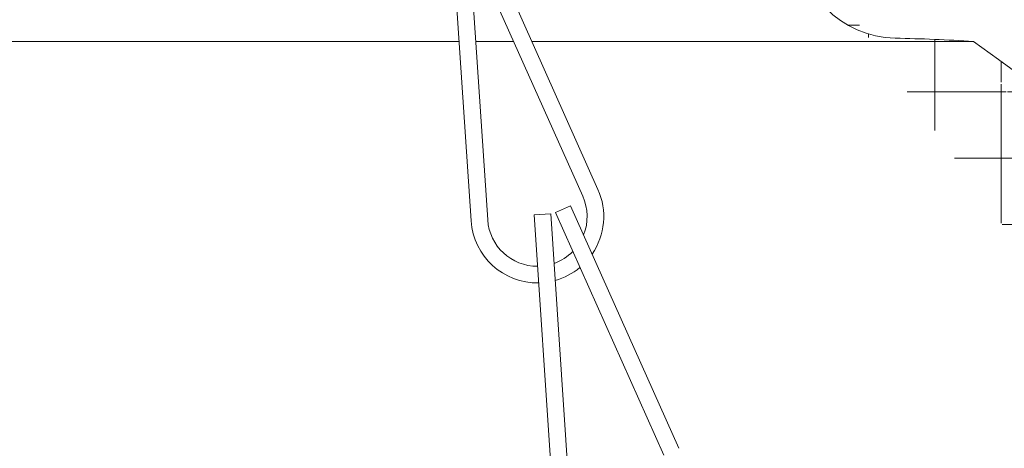
# Model space of a CAD drawing. Extents: x -32 to 74, y -81 to 38.
# Drawn here: x 60 to 62, y -55 to -54 of the extents above; entities that cross this region are included whole.
import ezdxf

# ---------------------------------------------------------------- set-up
doc = ezdxf.new("R2010")
doc.units = 0
doc.header["$LTSCALE"] = 0.1
doc.header["$MEASUREMENT"] = 0
doc.layers.get('0').update_dxf_attribs({"linetype": 'CONTINUOUS', "lineweight": 15})

msp = doc.modelspace()

# ---------------------------------------------------------------- hatches: boundary and pattern name
h = msp.add_hatch()
h.set_pattern_fill('ANSI37', color=8, angle=45, style=0)
h.set_pattern_definition([(90, (129.3810222072857, -62.85011455844329), (0.125, 2.775557561562891e-17), []), (7.016477563892661e-15, (129.3810222072857, -62.85011455844329), (2.775557561562891e-17, -0.125), [])])
edge = h.paths.add_edge_path()
edge.add_line((61.68184475187363, -53.99930068473961), (61.82899932149297, -54.00538189855641))
edge.add_line((66.05922030978846, -60.24878734295601), (66.01337048113382, -60.24875794436224))
edge.add_line((66.06128817320726, -60.12377272375596), (66.01341762089842, -60.12374202948814))
edge.add_line((61.49779091514441, -53.81183235685799), (61.49779091514438, -53.24874202948811))
edge.add_arc((61.68529091514441, -53.81183235685799), 0.1875000000000393, 180.0000000000032, 268.9468707768941, ccw=False)
edge.add_arc((56.16450932268779, -61.93808882506283), 9.747527180183042, 371.42118627500076, 414.4705933262612, ccw=False)
edge.add_arc((66.0134159151444, -59.94841072557645), 0.3003472222222227, 191.4211862749975, 269.991332774629, ccw=False)
edge.add_arc((66.03127399929784, -61.08106668604924), 0.8327484021057903, 388.5211521624276, 448.076842485953, ccw=False)
edge.add_arc((67.96792236329841, -60.02862649964456), 1.371392526180272, 208.521152162421, 241.4788478375753, ccw=False)
edge.add_arc((63.03067838400059, -69.1138986117285), 8.968750000000098, 401.9044412451801, 421.4788478375753, ccw=False)
edge.add_line((61.59154262089848, -53.24874202948811), (61.49779091514438, -53.24874202948811))
edge.add_arc((69.79296252662974, -63.08774202906372), 0.03599999999156829, 270, 401.7055125900113, ccw=False)
edge.add_arc((63.03068008975467, -69.11388269341788), 9.093750000000002, 401.7053093137057, 421.4788478375753, ccw=False)
edge.add_arc((67.96792406905254, -60.02861058133402), 1.246392526180318, 208.521152162424, 241.4788478375753, ccw=False)
edge.add_arc((66.03127570505185, -61.08105076773876), 0.9577484021058312, 388.5211521624247, 448.20425770396764, ccw=False)
edge.add_arc((66.01341762089842, -59.94839480726591), 0.175347222222224, 191.4211862749992, 270, ccw=False)
edge.add_arc((56.16451102844186, -61.93807290675241), 9.87252718018307, 371.42118627500076, 414.5743580662904, ccw=False)
edge.add_arc((61.85085319466455, -53.94419111849905), 0.06250000000007529, 414.57435806634015, 446.0075085414348, ccw=False)
edge.add_arc((61.62279262089848, -57.21176286282017), 3.338020833332711, 446.0075085404717, 448.94687077729964, ccw=False)
edge.add_arc((61.68529262089848, -53.8118164385474), 0.0625, 180, 268.94687074252647, ccw=False)
edge.add_line((61.62279262089848, -53.27999202948811), (61.62279262089848, -53.8118164385474))
edge.add_arc((61.59154262089848, -53.27999202948811), 0.03125, 360, 450, ccw=False)

# ---------------------------------------------------------------- linework, layer by layer
for p, q in [((60.91826453543874, -53.82759817317759), (61.12206834407831, -54.28417676179509)), ((60.84963032490018, -53.84465018299824), (60.88320584422686, -54.3435215937867)), ((60.88080978807452, -53.84255171304034), (60.91438530740115, -54.34142312382869)), ((60.88972837365012, -53.84033591121755), (61.09353218228981, -54.29691449983511)), ((61.04195646236403, -54.32773535152896), (61.07049262415265, -54.31499761348908)), ((61.07049262415265, -54.31499761348908), (61.27429643279223, -54.77157620210647)), ((61.00185841361426, -54.33204962330984), (61.03303787678843, -54.32995115335189)), ((61.00185841361426, -54.33204962330984), (61.03543393294078, -54.83092103409805)), ((61.03303787678843, -54.32995115335189), (61.06661339611506, -54.82882256414018)), ((61.04195646236403, -54.32773535152896), (61.24576027100366, -54.78431394014649))]:
    msp.add_line(p, q)
at = {"color": 8}
for p, q in [((59.38719611747106, -54.00538189855658), (60.86044804406683, -54.00538189855661)), ((60.89176874046692, -54.00538189855661), (60.96340024889557, -54.00538189855661)), ((60.99762217780236, -54.00538189855661), (61.82900273300172, -54.00538189855664))]:
    msp.add_line(p, q, dxfattribs=at)
for centre, radius, start, end in [((61.68529432665221, -53.81183235685791), 0.1874999999999574, 179.9999999999984, 268.9468707768664), ((61.6227943266646, -57.21177878113113), 3.213020833332323, 86.3202861539094, 88.94687077686966), ((56.1645127341956, -61.93808882506278), 9.747527180183125, 11.42118627500075, 54.47059332625946), ((61.007923696924, -54.3351277139549), 0.125, 325.5697590878779, 24.05463740095531), ((61.007923696924, -54.3351277139549), 0.09375, 338.2386289539733, 24.05463740095531), ((61.007923696924, -54.3351277139549), 0.125, 183.8503685305141, 271.1702883610105), ((61.007923696924, -54.3351277139549), 0.09375, 183.8503685305108, 270.2759130975871), ((61.007923696924, -54.3351277139549), 0.09375, 289.5734223199705, 315.3780206701113), ((61.007923696924, -54.3351277139549), 0.125, 285.5769069533089, 309.8810375029644)]:
    msp.add_arc(centre, radius, start, end)

doc.saveas('drawing.dxf')
